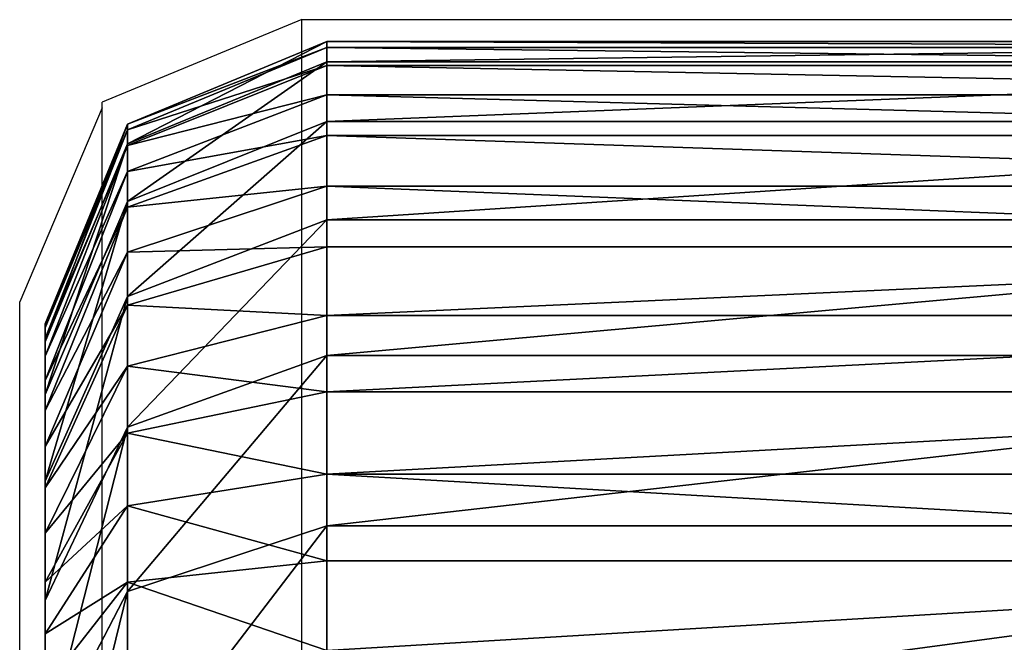
# Model space of a CAD drawing. Units: centimetres. Extents: x -385 to 325, y -265 to 325.
# Drawn here: x -175 to -174, y 113 to 113 of the extents above; entities that cross this region are included whole.
import ezdxf

# ---------------------------------------------------------------- set-up
doc = ezdxf.new("R2010")
doc.units = ezdxf.units.CM
doc.header["$LTSCALE"] = 2.54
doc.layers.get('0').update_dxf_attribs({"true_color": 0xff5454})
doc.layers.add('VP-EQ', color=7, linetype='Continuous', true_color=0x8a3492)

# ---------------------------------------------------------------- blocks, each defined once
blk = doc.blocks.new('Grupuj_266')
at = {"color": 0}
for p, q in [((0.4746, -1.1, 23.018), (0.4746, 0.5, 23.018)), ((0.4746, -1.1, 2.4917), (0.4746, 0.5, 2.4917)), ((0.4746, -1.1, 23.018), (0.4746, 0.5, 23.018)), ((0.4746, -1.1, 2.4917), (0.4746, 0.5, 2.4917)), ((0.481, -1.1, 23.1152), (0.481, 0.5, 23.1152)), ((0.481, -1.1, 23.1152), (0.481, 0.5, 23.1152)), ((0.496, -1.1, 2.1665), (0.496, 0.5, 2.1665)), ((0.496, -1.1, 2.1665), (0.496, 0.5, 2.1665)), ((0.5, -1.1, 23.2107), (0.5, 0.5, 23.2107)), ((0.5, -1.1, 23.2107), (0.5, 0.5, 23.2107)), ((0.5313, -1.1, 23.3029), (0.5313, 0.5, 23.3029)), ((0.5313, -1.1, 23.3029), (0.5313, 0.5, 23.3029)), ((0.5595, -1.1, 1.8468), (0.5595, 0.5, 1.8468)), ((0.5595, -1.1, 1.8468), (0.5595, 0.5, 1.8468)), ((0.5744, -1.1, 23.3903), (0.5744, 0.5, 23.3903)), ((0.5744, -1.1, 23.3903), (0.5744, 0.5, 23.3903)), ((0.6285, -1.1, 23.4713), (0.6285, 0.5, 23.4713)), ((0.6285, -1.1, 23.4713), (0.6285, 0.5, 23.4713)), ((0.6643, -1.1, 1.5382), (0.6643, 0.5, 1.5382)), ((0.6643, -1.1, 1.5382), (0.6643, 0.5, 1.5382)), ((0.6928, -1.1, 23.5445), (0.6928, 0.5, 23.5445)), ((0.6928, -1.1, 23.5445), (0.6928, 0.5, 23.5445)), ((0.766, -1.1, 23.6088), (0.766, 0.5, 23.6088)), ((0.766, -1.1, 23.6088), (0.766, 0.5, 23.6088)), ((0.8085, -1.1, 1.2459), (0.8085, 0.5, 1.2459)), ((0.8085, -1.1, 1.2459), (0.8085, 0.5, 1.2459)), ((0.847, -1.1, 23.6629), (0.847, 0.5, 23.6629)), ((0.847, -1.1, 23.6629), (0.847, 0.5, 23.6629)), ((0.9344, -1.1, 23.706), (0.9344, 0.5, 23.706)), ((0.9344, -1.1, 23.706), (0.9344, 0.5, 23.706)), ((0.9895, -1.1, 0.9749), (0.9895, 0.5, 0.9749)), ((0.9895, -1.1, 0.9749), (0.9895, 0.5, 0.9749)), ((1.0266, -1.1, 23.7373), (1.0266, 0.5, 23.7373)), ((1.0266, -1.1, 23.7373), (1.0266, 0.5, 23.7373)), ((0.4746, -1.1, 23.018), (0.481, -1.1, 23.1152)), ((0.4746, -1.1, 2.4917), (0.496, -1.1, 2.1665)), ((0.4746, -1.1, 23.018), (0.4746, -1.1, 2.4917)), ((0.4746, -1.1, 23.018), (0.481, -1.1, 23.1152)), ((0.4746, -1.1, 23.018), (0.5625, -1.3121, 23.0151)), ((0.4746, -1.1, 23.018), (0.5625, -1.3121, 23.0151)), ((0.4746, -1.1, 23.018), (0.4746, -1.1, 2.4917)), ((0.4746, -1.1, 2.4917), (0.5625, -1.3121, 2.4946)), ((0.4746, -1.1, 2.4917), (0.5625, -1.3121, 2.4946)), ((0.4746, -1.1, 2.4917), (0.496, -1.1, 2.1665)), ((0.5, -1.1, 23.2107), (0.481, -1.1, 23.1152)), ((0.5683, -1.3121, 23.1037), (0.481, -1.1, 23.1152)), ((0.5, -1.1, 23.2107), (0.481, -1.1, 23.1152)), ((0.5683, -1.3121, 23.1037), (0.481, -1.1, 23.1152)), ((0.496, -1.1, 2.1665), (0.5595, -1.1, 1.8468)), ((0.496, -1.1, 2.1665), (0.5833, -1.3121, 2.178)), ((0.496, -1.1, 2.1665), (0.5595, -1.1, 1.8468)), ((0.496, -1.1, 2.1665), (0.5833, -1.3121, 2.178)), ((0.5, -1.1, 23.2107), (0.5313, -1.1, 23.3029)), ((0.5, -1.1, 23.2107), (0.5313, -1.1, 23.3029)), ((0.5, -1.1, 23.2107), (0.5851, -1.3121, 23.1879)), ((0.5, -1.1, 23.2107), (0.5851, -1.3121, 23.1879)), ((0.5744, -1.1, 23.3903), (0.5313, -1.1, 23.3029)), ((0.6127, -1.3121, 23.2692), (0.5313, -1.1, 23.3029)), ((0.5744, -1.1, 23.3903), (0.5313, -1.1, 23.3029)), ((0.6127, -1.3121, 23.2692), (0.5313, -1.1, 23.3029)), ((0.6643, -1.1, 1.5382), (0.5595, -1.1, 1.8468)), ((0.6446, -1.3121, 1.8696), (0.5595, -1.1, 1.8468)), ((0.6446, -1.3121, 1.8696), (0.5595, -1.1, 1.8468)), ((0.6643, -1.1, 1.5382), (0.5595, -1.1, 1.8468)), ((0.5744, -1.1, 23.3903), (0.6285, -1.1, 23.4713)), ((0.5744, -1.1, 23.3903), (0.6285, -1.1, 23.4713)), ((0.5744, -1.1, 23.3903), (0.6507, -1.3121, 23.3463)), ((0.5744, -1.1, 23.3903), (0.6507, -1.3121, 23.3463)), ((0.6928, -1.1, 23.5445), (0.6285, -1.1, 23.4713)), ((0.6984, -1.3121, 23.4177), (0.6285, -1.1, 23.4713)), ((0.6928, -1.1, 23.5445), (0.6285, -1.1, 23.4713)), ((0.6984, -1.3121, 23.4177), (0.6285, -1.1, 23.4713)), ((0.8085, -1.1, 1.2459), (0.6643, -1.1, 1.5382)), ((0.7457, -1.3121, 1.5719), (0.6643, -1.1, 1.5382)), ((0.8085, -1.1, 1.2459), (0.6643, -1.1, 1.5382)), ((0.7457, -1.3121, 1.5719), (0.6643, -1.1, 1.5382)), ((0.766, -1.1, 23.6088), (0.6928, -1.1, 23.5445)), ((0.6928, -1.1, 23.5445), (0.755, -1.3121, 23.4823)), ((0.766, -1.1, 23.6088), (0.6928, -1.1, 23.5445)), ((0.6928, -1.1, 23.5445), (0.755, -1.3121, 23.4823)), ((0.766, -1.1, 23.6088), (0.847, -1.1, 23.6629)), ((0.766, -1.1, 23.6088), (0.8196, -1.3121, 23.5389)), ((0.766, -1.1, 23.6088), (0.847, -1.1, 23.6629)), ((0.766, -1.1, 23.6088), (0.8196, -1.3121, 23.5389)), ((0.8085, -1.1, 1.2459), (0.9895, -1.1, 0.9749)), ((0.8085, -1.1, 1.2459), (0.8847, -1.3121, 1.2899)), ((0.8085, -1.1, 1.2459), (0.9895, -1.1, 0.9749)), ((0.8085, -1.1, 1.2459), (0.8847, -1.3121, 1.2899)), ((0.847, -1.1, 23.6629), (0.9344, -1.1, 23.706)), ((0.891, -1.3121, 23.5866), (0.847, -1.1, 23.6629)), ((0.847, -1.1, 23.6629), (0.9344, -1.1, 23.706)), ((0.891, -1.3121, 23.5866), (0.847, -1.1, 23.6629)), ((0.9344, -1.1, 23.706), (1.0266, -1.1, 23.7373)), ((0.9344, -1.1, 23.706), (0.9681, -1.3121, 23.6246)), ((0.9344, -1.1, 23.706), (0.9681, -1.3121, 23.6246)), ((0.9344, -1.1, 23.706), (1.0266, -1.1, 23.7373)), ((0.9895, -1.1, 0.9749), (1.2044, -1.1, 0.7298)), ((0.9895, -1.1, 0.9749), (1.0594, -1.3121, 1.0285)), ((0.9895, -1.1, 0.9749), (1.0594, -1.3121, 1.0285)), ((0.9895, -1.1, 0.9749), (1.2044, -1.1, 0.7298)), ((1.1221, -1.1, 23.7563), (1.0266, -1.1, 23.7373)), ((1.0494, -1.3121, 23.6522), (1.0266, -1.1, 23.7373)), ((1.0494, -1.3121, 23.6522), (1.0266, -1.1, 23.7373)), ((1.1221, -1.1, 23.7563), (1.0266, -1.1, 23.7373)), ((0.7746, -1.4, 2.5015), (0.5625, -1.3121, 2.4946)), ((0.5625, -1.3121, 23.0151), (0.7746, -1.4, 23.0081)), ((0.5625, -1.3121, 2.4946), (0.5625, -1.3121, 23.0151)), ((0.5683, -1.3121, 23.1037), (0.5625, -1.3121, 23.0151)), ((0.5683, -1.3121, 23.1037), (0.5625, -1.3121, 23.0151)), ((0.5625, -1.3121, 23.0151), (0.7746, -1.4, 23.0081)), ((0.7746, -1.4, 2.5015), (0.5625, -1.3121, 2.4946)), ((0.5833, -1.3121, 2.178), (0.5625, -1.3121, 2.4946)), ((0.5625, -1.3121, 2.4946), (0.5625, -1.3121, 23.0151)), ((0.5833, -1.3121, 2.178), (0.5625, -1.3121, 2.4946)), ((0.7791, -1.4, 23.0759), (0.5683, -1.3121, 23.1037)), ((0.5851, -1.3121, 23.1879), (0.5683, -1.3121, 23.1037)), ((0.5851, -1.3121, 23.1879), (0.5683, -1.3121, 23.1037)), ((0.7791, -1.4, 23.0759), (0.5683, -1.3121, 23.1037)), ((0.6446, -1.3121, 1.8696), (0.5833, -1.3121, 2.178)), ((0.5833, -1.3121, 2.178), (0.794, -1.4, 2.2057)), ((0.5833, -1.3121, 2.178), (0.794, -1.4, 2.2057)), ((0.6446, -1.3121, 1.8696), (0.5833, -1.3121, 2.178)), ((0.6127, -1.3121, 23.2692), (0.5851, -1.3121, 23.1879)), ((0.5851, -1.3121, 23.1879), (0.7904, -1.4, 23.1329)), ((0.6127, -1.3121, 23.2692), (0.5851, -1.3121, 23.1879)), ((0.5851, -1.3121, 23.1879), (0.7904, -1.4, 23.1329)), ((0.8091, -1.4, 23.1879), (0.6127, -1.3121, 23.2692)), ((0.6507, -1.3121, 23.3463), (0.6127, -1.3121, 23.2692)), ((0.6507, -1.3121, 23.3463), (0.6127, -1.3121, 23.2692)), ((0.8091, -1.4, 23.1879), (0.6127, -1.3121, 23.2692)), ((0.8499, -1.4, 1.9246), (0.6446, -1.3121, 1.8696)), ((0.8499, -1.4, 1.9246), (0.6446, -1.3121, 1.8696)), ((0.7457, -1.3121, 1.5719), (0.6446, -1.3121, 1.8696)), ((0.7457, -1.3121, 1.5719), (0.6446, -1.3121, 1.8696)), ((0.6984, -1.3121, 23.4177), (0.6507, -1.3121, 23.3463)), ((0.6984, -1.3121, 23.4177), (0.6507, -1.3121, 23.3463)), ((0.6507, -1.3121, 23.3463), (0.8348, -1.4, 23.24)), ((0.6507, -1.3121, 23.3463), (0.8348, -1.4, 23.24)), ((0.867, -1.4, 23.2883), (0.6984, -1.3121, 23.4177)), ((0.755, -1.3121, 23.4823), (0.6984, -1.3121, 23.4177)), ((0.755, -1.3121, 23.4823), (0.6984, -1.3121, 23.4177)), ((0.867, -1.4, 23.2883), (0.6984, -1.3121, 23.4177)), ((0.8847, -1.3121, 1.2899), (0.7457, -1.3121, 1.5719)), ((0.9421, -1.4, 1.6532), (0.7457, -1.3121, 1.5719)), ((0.8847, -1.3121, 1.2899), (0.7457, -1.3121, 1.5719)), ((0.9421, -1.4, 1.6532), (0.7457, -1.3121, 1.5719)), ((0.8196, -1.3121, 23.5389), (0.755, -1.3121, 23.4823)), ((0.755, -1.3121, 23.4823), (0.9053, -1.4, 23.332)), ((0.8196, -1.3121, 23.5389), (0.755, -1.3121, 23.4823)), ((0.755, -1.3121, 23.4823), (0.9053, -1.4, 23.332)), ((0.891, -1.3121, 23.5866), (0.8196, -1.3121, 23.5389)), ((0.8196, -1.3121, 23.5389), (0.949, -1.4, 23.3703)), ((0.891, -1.3121, 23.5866), (0.8196, -1.3121, 23.5389)), ((0.8196, -1.3121, 23.5389), (0.949, -1.4, 23.3703)), ((1.0594, -1.3121, 1.0285), (0.8847, -1.3121, 1.2899)), ((0.8847, -1.3121, 1.2899), (1.0688, -1.4, 1.3962)), ((1.0594, -1.3121, 1.0285), (0.8847, -1.3121, 1.2899)), ((0.8847, -1.3121, 1.2899), (1.0688, -1.4, 1.3962)), ((0.9681, -1.3121, 23.6246), (0.891, -1.3121, 23.5866)), ((0.9681, -1.3121, 23.6246), (0.891, -1.3121, 23.5866)), ((0.891, -1.3121, 23.5866), (0.9973, -1.4, 23.4025)), ((0.891, -1.3121, 23.5866), (0.9973, -1.4, 23.4025)), ((0.9681, -1.3121, 23.6246), (1.0494, -1.4, 23.4282)), ((1.0494, -1.3121, 23.6522), (0.9681, -1.3121, 23.6246)), ((0.9681, -1.3121, 23.6246), (1.0494, -1.4, 23.4282)), ((1.0494, -1.3121, 23.6522), (0.9681, -1.3121, 23.6246)), ((1.1044, -1.4, 23.4469), (1.0494, -1.3121, 23.6522)), ((1.1336, -1.3121, 23.669), (1.0494, -1.3121, 23.6522)), ((1.1044, -1.4, 23.4469), (1.0494, -1.3121, 23.6522)), ((1.1336, -1.3121, 23.669), (1.0494, -1.3121, 23.6522)), ((1.0594, -1.3121, 1.0285), (1.2281, -1.4, 1.1579)), ((1.2667, -1.3121, 0.7921), (1.0594, -1.3121, 1.0285)), ((1.0594, -1.3121, 1.0285), (1.2281, -1.4, 1.1579)), ((1.2667, -1.3121, 0.7921), (1.0594, -1.3121, 1.0285)), ((0.7746, -1.4, 23.0081), (0.7746, -1.4, 2.5015)), ((0.7746, -1.4, 23.0081), (0.7791, -1.4, 23.0759)), ((0.7746, -1.4, 2.5015), (0.794, -1.4, 2.2057)), ((0.7746, -1.4, 23.0081), (0.7791, -1.4, 23.0759)), ((0.7746, -1.4, 23.0081), (0.7746, -1.4, 2.5015)), ((0.7746, -1.4, 2.5015), (0.794, -1.4, 2.2057)), ((0.7791, -1.4, 23.0759), (0.7904, -1.4, 23.1329)), ((0.7791, -1.4, 23.0759), (0.7904, -1.4, 23.1329)), ((0.7904, -1.4, 23.1329), (0.8091, -1.4, 23.1879)), ((0.7904, -1.4, 23.1329), (0.8091, -1.4, 23.1879)), ((0.794, -1.4, 2.2057), (0.8499, -1.4, 1.9246)), ((0.794, -1.4, 2.2057), (0.8499, -1.4, 1.9246)), ((0.8091, -1.4, 23.1879), (0.8348, -1.4, 23.24)), ((0.8091, -1.4, 23.1879), (0.8348, -1.4, 23.24)), ((0.8348, -1.4, 23.24), (0.867, -1.4, 23.2883)), ((0.8348, -1.4, 23.24), (0.867, -1.4, 23.2883)), ((0.8499, -1.4, 1.9246), (0.9421, -1.4, 1.6532)), ((0.8499, -1.4, 1.9246), (0.9421, -1.4, 1.6532)), ((0.867, -1.4, 23.2883), (0.9053, -1.4, 23.332)), ((0.867, -1.4, 23.2883), (0.9053, -1.4, 23.332)), ((0.9053, -1.4, 23.332), (0.949, -1.4, 23.3703)), ((0.9053, -1.4, 23.332), (0.949, -1.4, 23.3703)), ((0.9421, -1.4, 1.6532), (1.0688, -1.4, 1.3962)), ((0.9421, -1.4, 1.6532), (1.0688, -1.4, 1.3962)), ((0.949, -1.4, 23.3703), (0.9973, -1.4, 23.4025)), ((0.949, -1.4, 23.3703), (0.9973, -1.4, 23.4025)), ((0.9973, -1.4, 23.4025), (1.0494, -1.4, 23.4282)), ((0.9973, -1.4, 23.4025), (1.0494, -1.4, 23.4282)), ((1.0494, -1.4, 23.4282), (1.1044, -1.4, 23.4469)), ((1.0494, -1.4, 23.4282), (1.1044, -1.4, 23.4469)), ((1.0688, -1.4, 1.3962), (1.2281, -1.4, 1.1579)), ((1.0688, -1.4, 1.3962), (1.2281, -1.4, 1.1579)), ((1.1044, -1.4, 23.4469), (1.1614, -1.4, 23.4582)), ((1.1044, -1.4, 23.4469), (1.1614, -1.4, 23.4582))]:
    blk.add_line(p, q, dxfattribs=at)
mesh = blk.add_polyface(dxfattribs=at)
corners = [(0.481, 0.5, 23.1152), (0.4746, -1.1, 23.018), (0.481, -1.1, 23.1152), (0.4746, 0.5, 23.018)]
mesh.append_faces([[corners[k] for k in face] for face in [(0, 1, 2), (1, 0, 3)]], dxfattribs={"vtx0": -1, "color": 0})
mesh = blk.add_polyface(dxfattribs=at)
corners = [(0.4746, 0.5, 2.4917), (0.496, -1.1, 2.1665), (0.4746, -1.1, 2.4917), (0.496, 0.5, 2.1665)]
mesh.append_faces([[corners[k] for k in face] for face in [(0, 1, 2), (1, 0, 3)]], dxfattribs={"vtx0": -1, "color": 0})
mesh = blk.add_polyface(dxfattribs=at)
corners = [(0.4746, 0.5, 23.018), (0.4746, -1.1, 2.4917), (0.4746, -1.1, 23.018), (0.4746, 0.5, 2.4917)]
mesh.append_faces([[corners[k] for k in face] for face in [(0, 1, 2), (1, 0, 3)]], dxfattribs={"vtx0": -1, "color": 0})
mesh = blk.add_polyface(dxfattribs=at)
corners = [(0.5, 0.5, 23.2107), (0.481, -1.1, 23.1152), (0.5, -1.1, 23.2107), (0.481, 0.5, 23.1152)]
mesh.append_faces([[corners[k] for k in face] for face in [(0, 1, 2), (1, 0, 3)]], dxfattribs={"vtx0": -1, "color": 0})
mesh = blk.add_polyface(dxfattribs=at)
corners = [(0.496, 0.5, 2.1665), (0.5595, -1.1, 1.8468), (0.496, -1.1, 2.1665), (0.5595, 0.5, 1.8468)]
mesh.append_faces([[corners[k] for k in face] for face in [(0, 1, 2), (1, 0, 3)]], dxfattribs={"vtx0": -1, "color": 0})
mesh = blk.add_polyface(dxfattribs=at)
corners = [(0.5313, 0.5, 23.3029), (0.5, -1.1, 23.2107), (0.5313, -1.1, 23.3029), (0.5, 0.5, 23.2107)]
mesh.append_faces([[corners[k] for k in face] for face in [(0, 1, 2), (1, 0, 3)]], dxfattribs={"vtx0": -1, "color": 0})
mesh = blk.add_polyface(dxfattribs=at)
corners = [(0.5744, 0.5, 23.3903), (0.5313, -1.1, 23.3029), (0.5744, -1.1, 23.3903), (0.5313, 0.5, 23.3029)]
mesh.append_faces([[corners[k] for k in face] for face in [(0, 1, 2), (1, 0, 3)]], dxfattribs={"vtx0": -1, "color": 0})
mesh = blk.add_polyface(dxfattribs=at)
corners = [(0.5595, 0.5, 1.8468), (0.6643, -1.1, 1.5382), (0.5595, -1.1, 1.8468), (0.6643, 0.5, 1.5382)]
mesh.append_faces([[corners[k] for k in face] for face in [(0, 1, 2), (1, 0, 3)]], dxfattribs={"vtx0": -1, "color": 0})
mesh = blk.add_polyface(dxfattribs=at)
corners = [(0.6285, 0.5, 23.4713), (0.5744, -1.1, 23.3903), (0.6285, -1.1, 23.4713), (0.5744, 0.5, 23.3903)]
mesh.append_faces([[corners[k] for k in face] for face in [(0, 1, 2), (1, 0, 3)]], dxfattribs={"vtx0": -1, "color": 0})
mesh = blk.add_polyface(dxfattribs=at)
corners = [(0.6928, 0.5, 23.5445), (0.6285, -1.1, 23.4713), (0.6928, -1.1, 23.5445), (0.6285, 0.5, 23.4713)]
mesh.append_faces([[corners[k] for k in face] for face in [(0, 1, 2), (1, 0, 3)]], dxfattribs={"vtx0": -1, "color": 0})
mesh = blk.add_polyface(dxfattribs=at)
corners = [(0.6643, 0.5, 1.5382), (0.8085, -1.1, 1.2459), (0.6643, -1.1, 1.5382), (0.8085, 0.5, 1.2459)]
mesh.append_faces([[corners[k] for k in face] for face in [(0, 1, 2), (1, 0, 3)]], dxfattribs={"vtx0": -1, "color": 0})
mesh = blk.add_polyface(dxfattribs=at)
corners = [(0.766, -1.1, 23.6088), (0.6928, 0.5, 23.5445), (0.6928, -1.1, 23.5445), (0.766, 0.5, 23.6088)]
mesh.append_faces([[corners[k] for k in face] for face in [(0, 1, 2), (1, 0, 3)]], dxfattribs={"vtx0": -1, "color": 0})
mesh = blk.add_polyface(dxfattribs=at)
corners = [(0.847, -1.1, 23.6629), (0.766, 0.5, 23.6088), (0.766, -1.1, 23.6088), (0.847, 0.5, 23.6629)]
mesh.append_faces([[corners[k] for k in face] for face in [(0, 1, 2), (1, 0, 3)]], dxfattribs={"vtx0": -1, "color": 0})
mesh = blk.add_polyface(dxfattribs=at)
corners = [(0.8085, 0.5, 1.2459), (0.9895, -1.1, 0.9749), (0.8085, -1.1, 1.2459), (0.9895, 0.5, 0.9749)]
mesh.append_faces([[corners[k] for k in face] for face in [(0, 1, 2), (1, 0, 3)]], dxfattribs={"vtx0": -1, "color": 0})
mesh = blk.add_polyface(dxfattribs=at)
corners = [(0.9344, -1.1, 23.706), (0.847, 0.5, 23.6629), (0.847, -1.1, 23.6629), (0.9344, 0.5, 23.706)]
mesh.append_faces([[corners[k] for k in face] for face in [(0, 1, 2), (1, 0, 3)]], dxfattribs={"vtx0": -1, "color": 0})
mesh = blk.add_polyface(dxfattribs=at)
corners = [(0.9344, -1.1, 23.706), (1.0266, 0.5, 23.7373), (0.9344, 0.5, 23.706), (1.0266, -1.1, 23.7373)]
mesh.append_faces([[corners[k] for k in face] for face in [(0, 1, 2), (1, 0, 3)]], dxfattribs={"vtx0": -1, "color": 0})
mesh = blk.add_polyface(dxfattribs=at)
corners = [(0.9895, 0.5, 0.9749), (1.2044, -1.1, 0.7298), (0.9895, -1.1, 0.9749), (1.2044, 0.5, 0.7298)]
mesh.append_faces([[corners[k] for k in face] for face in [(0, 1, 2), (1, 0, 3)]], dxfattribs={"vtx0": -1, "color": 0})
mesh = blk.add_polyface(dxfattribs=at)
corners = [(1.1221, -1.1, 23.7563), (1.0266, 0.5, 23.7373), (1.0266, -1.1, 23.7373), (1.1221, 0.5, 23.7563)]
mesh.append_faces([[corners[k] for k in face] for face in [(0, 1, 2), (1, 0, 3)]], dxfattribs={"vtx0": -1, "color": 0})
mesh = blk.add_polyface(dxfattribs=at)
corners = [(0.481, -1.1, 23.1152), (0.5625, -1.3121, 23.0151), (0.5683, -1.3121, 23.1037), (0.4746, -1.1, 23.018)]
mesh.append_faces([[corners[k] for k in face] for face in [(0, 1, 2), (1, 0, 3)]], dxfattribs={"vtx0": -1, "color": 0})
mesh = blk.add_polyface(dxfattribs=at)
corners = [(0.4746, -1.1, 23.018), (0.5625, -1.3121, 2.4946), (0.5625, -1.3121, 23.0151), (0.4746, -1.1, 2.4917)]
mesh.append_faces([[corners[k] for k in face] for face in [(0, 1, 2), (1, 0, 3)]], dxfattribs={"vtx0": -1, "color": 0})
mesh = blk.add_polyface(dxfattribs=at)
corners = [(0.4746, -1.1, 2.4917), (0.5833, -1.3121, 2.178), (0.5625, -1.3121, 2.4946), (0.496, -1.1, 2.1665)]
mesh.append_faces([[corners[k] for k in face] for face in [(0, 1, 2), (1, 0, 3)]], dxfattribs={"vtx0": -1, "color": 0})
mesh = blk.add_polyface(dxfattribs=at)
corners = [(0.5, -1.1, 23.2107), (0.5683, -1.3121, 23.1037), (0.5851, -1.3121, 23.1879), (0.481, -1.1, 23.1152)]
mesh.append_faces([[corners[k] for k in face] for face in [(0, 1, 2), (1, 0, 3)]], dxfattribs={"vtx0": -1, "color": 0})
mesh = blk.add_polyface(dxfattribs=at)
corners = [(0.496, -1.1, 2.1665), (0.6446, -1.3121, 1.8696), (0.5833, -1.3121, 2.178), (0.5595, -1.1, 1.8468)]
mesh.append_faces([[corners[k] for k in face] for face in [(0, 1, 2), (1, 0, 3)]], dxfattribs={"vtx0": -1, "color": 0})
mesh = blk.add_polyface(dxfattribs=at)
corners = [(0.5313, -1.1, 23.3029), (0.5851, -1.3121, 23.1879), (0.6127, -1.3121, 23.2692), (0.5, -1.1, 23.2107)]
mesh.append_faces([[corners[k] for k in face] for face in [(0, 1, 2), (1, 0, 3)]], dxfattribs={"vtx0": -1, "color": 0})
mesh = blk.add_polyface(dxfattribs=at)
corners = [(0.5744, -1.1, 23.3903), (0.6127, -1.3121, 23.2692), (0.6507, -1.3121, 23.3463), (0.5313, -1.1, 23.3029)]
mesh.append_faces([[corners[k] for k in face] for face in [(0, 1, 2), (1, 0, 3)]], dxfattribs={"vtx0": -1, "color": 0})
mesh = blk.add_polyface(dxfattribs=at)
corners = [(0.5595, -1.1, 1.8468), (0.7457, -1.3121, 1.5719), (0.6446, -1.3121, 1.8696), (0.6643, -1.1, 1.5382)]
mesh.append_faces([[corners[k] for k in face] for face in [(0, 1, 2), (1, 0, 3)]], dxfattribs={"vtx0": -1, "color": 0})
mesh = blk.add_polyface(dxfattribs=at)
corners = [(0.6285, -1.1, 23.4713), (0.6507, -1.3121, 23.3463), (0.6984, -1.3121, 23.4177), (0.5744, -1.1, 23.3903)]
mesh.append_faces([[corners[k] for k in face] for face in [(0, 1, 2), (1, 0, 3)]], dxfattribs={"vtx0": -1, "color": 0})
mesh = blk.add_polyface(dxfattribs=at)
corners = [(0.6928, -1.1, 23.5445), (0.6984, -1.3121, 23.4177), (0.755, -1.3121, 23.4823), (0.6285, -1.1, 23.4713)]
mesh.append_faces([[corners[k] for k in face] for face in [(0, 1, 2), (1, 0, 3)]], dxfattribs={"vtx0": -1, "color": 0})
mesh = blk.add_polyface(dxfattribs=at)
corners = [(0.6643, -1.1, 1.5382), (0.8847, -1.3121, 1.2899), (0.7457, -1.3121, 1.5719), (0.8085, -1.1, 1.2459)]
mesh.append_faces([[corners[k] for k in face] for face in [(0, 1, 2), (1, 0, 3)]], dxfattribs={"vtx0": -1, "color": 0})
mesh = blk.add_polyface(dxfattribs=at)
corners = [(0.755, -1.3121, 23.4823), (0.766, -1.1, 23.6088), (0.6928, -1.1, 23.5445), (0.8196, -1.3121, 23.5389)]
mesh.append_faces([[corners[k] for k in face] for face in [(0, 1, 2), (1, 0, 3)]], dxfattribs={"vtx0": -1, "color": 0})
mesh = blk.add_polyface(dxfattribs=at)
corners = [(0.8196, -1.3121, 23.5389), (0.847, -1.1, 23.6629), (0.766, -1.1, 23.6088), (0.891, -1.3121, 23.5866)]
mesh.append_faces([[corners[k] for k in face] for face in [(0, 1, 2), (1, 0, 3)]], dxfattribs={"vtx0": -1, "color": 0})
mesh = blk.add_polyface(dxfattribs=at)
corners = [(0.8085, -1.1, 1.2459), (1.0594, -1.3121, 1.0285), (0.8847, -1.3121, 1.2899), (0.9895, -1.1, 0.9749)]
mesh.append_faces([[corners[k] for k in face] for face in [(0, 1, 2), (1, 0, 3)]], dxfattribs={"vtx0": -1, "color": 0})
mesh = blk.add_polyface(dxfattribs=at)
corners = [(0.891, -1.3121, 23.5866), (0.9344, -1.1, 23.706), (0.847, -1.1, 23.6629), (0.9681, -1.3121, 23.6246)]
mesh.append_faces([[corners[k] for k in face] for face in [(0, 1, 2), (1, 0, 3)]], dxfattribs={"vtx0": -1, "color": 0})
mesh = blk.add_polyface(dxfattribs=at)
corners = [(0.9681, -1.3121, 23.6246), (1.0266, -1.1, 23.7373), (0.9344, -1.1, 23.706), (1.0494, -1.3121, 23.6522)]
mesh.append_faces([[corners[k] for k in face] for face in [(0, 1, 2), (1, 0, 3)]], dxfattribs={"vtx0": -1, "color": 0})
mesh = blk.add_polyface(dxfattribs=at)
corners = [(0.9895, -1.1, 0.9749), (1.2667, -1.3121, 0.7921), (1.0594, -1.3121, 1.0285), (1.2044, -1.1, 0.7298)]
mesh.append_faces([[corners[k] for k in face] for face in [(0, 1, 2), (1, 0, 3)]], dxfattribs={"vtx0": -1, "color": 0})
mesh = blk.add_polyface(dxfattribs=at)
corners = [(1.0494, -1.3121, 23.6522), (1.1221, -1.1, 23.7563), (1.0266, -1.1, 23.7373), (1.1336, -1.3121, 23.669)]
mesh.append_faces([[corners[k] for k in face] for face in [(0, 1, 2), (1, 0, 3)]], dxfattribs={"vtx0": -1, "color": 0})
mesh = blk.add_polyface(dxfattribs=at)
corners = [(0.7746, -1.4, 2.5015), (0.5625, -1.3121, 23.0151), (0.5625, -1.3121, 2.4946), (0.7746, -1.4, 23.0081)]
mesh.append_faces([[corners[k] for k in face] for face in [(0, 1, 2), (1, 0, 3)]], dxfattribs={"vtx0": -1, "color": 0})
mesh = blk.add_polyface(dxfattribs=at)
corners = [(0.7791, -1.4, 23.0759), (0.5625, -1.3121, 23.0151), (0.7746, -1.4, 23.0081), (0.5683, -1.3121, 23.1037)]
mesh.append_faces([[corners[k] for k in face] for face in [(0, 1, 2), (1, 0, 3)]], dxfattribs={"vtx0": -1, "color": 0})
mesh = blk.add_polyface(dxfattribs=at)
corners = [(0.794, -1.4, 2.2057), (0.5625, -1.3121, 2.4946), (0.5833, -1.3121, 2.178), (0.7746, -1.4, 2.5015)]
mesh.append_faces([[corners[k] for k in face] for face in [(0, 1, 2), (1, 0, 3)]], dxfattribs={"vtx0": -1, "color": 0})
mesh = blk.add_polyface(dxfattribs=at)
corners = [(0.7904, -1.4, 23.1329), (0.5683, -1.3121, 23.1037), (0.7791, -1.4, 23.0759), (0.5851, -1.3121, 23.1879)]
mesh.append_faces([[corners[k] for k in face] for face in [(0, 1, 2), (1, 0, 3)]], dxfattribs={"vtx0": -1, "color": 0})
mesh = blk.add_polyface(dxfattribs=at)
corners = [(0.8499, -1.4, 1.9246), (0.5833, -1.3121, 2.178), (0.6446, -1.3121, 1.8696), (0.794, -1.4, 2.2057)]
mesh.append_faces([[corners[k] for k in face] for face in [(0, 1, 2), (1, 0, 3)]], dxfattribs={"vtx0": -1, "color": 0})
mesh = blk.add_polyface(dxfattribs=at)
corners = [(0.8091, -1.4, 23.1879), (0.5851, -1.3121, 23.1879), (0.7904, -1.4, 23.1329), (0.6127, -1.3121, 23.2692)]
mesh.append_faces([[corners[k] for k in face] for face in [(0, 1, 2), (1, 0, 3)]], dxfattribs={"vtx0": -1, "color": 0})
mesh = blk.add_polyface(dxfattribs=at)
corners = [(0.8348, -1.4, 23.24), (0.6127, -1.3121, 23.2692), (0.8091, -1.4, 23.1879), (0.6507, -1.3121, 23.3463)]
mesh.append_faces([[corners[k] for k in face] for face in [(0, 1, 2), (1, 0, 3)]], dxfattribs={"vtx0": -1, "color": 0})
mesh = blk.add_polyface(dxfattribs=at)
corners = [(0.9421, -1.4, 1.6532), (0.6446, -1.3121, 1.8696), (0.7457, -1.3121, 1.5719), (0.8499, -1.4, 1.9246)]
mesh.append_faces([[corners[k] for k in face] for face in [(0, 1, 2), (1, 0, 3)]], dxfattribs={"vtx0": -1, "color": 0})
mesh = blk.add_polyface(dxfattribs=at)
corners = [(0.867, -1.4, 23.2883), (0.6507, -1.3121, 23.3463), (0.8348, -1.4, 23.24), (0.6984, -1.3121, 23.4177)]
mesh.append_faces([[corners[k] for k in face] for face in [(0, 1, 2), (1, 0, 3)]], dxfattribs={"vtx0": -1, "color": 0})
mesh = blk.add_polyface(dxfattribs=at)
corners = [(0.9053, -1.4, 23.332), (0.6984, -1.3121, 23.4177), (0.867, -1.4, 23.2883), (0.755, -1.3121, 23.4823)]
mesh.append_faces([[corners[k] for k in face] for face in [(0, 1, 2), (1, 0, 3)]], dxfattribs={"vtx0": -1, "color": 0})
mesh = blk.add_polyface(dxfattribs=at)
corners = [(1.0688, -1.4, 1.3962), (0.7457, -1.3121, 1.5719), (0.8847, -1.3121, 1.2899), (0.9421, -1.4, 1.6532)]
mesh.append_faces([[corners[k] for k in face] for face in [(0, 1, 2), (1, 0, 3)]], dxfattribs={"vtx0": -1, "color": 0})
mesh = blk.add_polyface(dxfattribs=at)
corners = [(0.949, -1.4, 23.3703), (0.755, -1.3121, 23.4823), (0.9053, -1.4, 23.332), (0.8196, -1.3121, 23.5389)]
mesh.append_faces([[corners[k] for k in face] for face in [(0, 1, 2), (1, 0, 3)]], dxfattribs={"vtx0": -1, "color": 0})
mesh = blk.add_polyface(dxfattribs=at)
corners = [(0.9973, -1.4, 23.4025), (0.8196, -1.3121, 23.5389), (0.949, -1.4, 23.3703), (0.891, -1.3121, 23.5866)]
mesh.append_faces([[corners[k] for k in face] for face in [(0, 1, 2), (1, 0, 3)]], dxfattribs={"vtx0": -1, "color": 0})
mesh = blk.add_polyface(dxfattribs=at)
corners = [(1.2281, -1.4, 1.1579), (0.8847, -1.3121, 1.2899), (1.0594, -1.3121, 1.0285), (1.0688, -1.4, 1.3962)]
mesh.append_faces([[corners[k] for k in face] for face in [(0, 1, 2), (1, 0, 3)]], dxfattribs={"vtx0": -1, "color": 0})
mesh = blk.add_polyface(dxfattribs=at)
corners = [(1.0494, -1.4, 23.4282), (0.891, -1.3121, 23.5866), (0.9973, -1.4, 23.4025), (0.9681, -1.3121, 23.6246)]
mesh.append_faces([[corners[k] for k in face] for face in [(0, 1, 2), (1, 0, 3)]], dxfattribs={"vtx0": -1, "color": 0})
mesh = blk.add_polyface(dxfattribs=at)
corners = [(1.1044, -1.4, 23.4469), (0.9681, -1.3121, 23.6246), (1.0494, -1.4, 23.4282), (1.0494, -1.3121, 23.6522)]
mesh.append_faces([[corners[k] for k in face] for face in [(0, 1, 2), (1, 0, 3)]], dxfattribs={"vtx0": -1, "color": 0})
mesh = blk.add_polyface(dxfattribs=at)
corners = [(1.1614, -1.4, 23.4582), (1.0494, -1.3121, 23.6522), (1.1044, -1.4, 23.4469), (1.1336, -1.3121, 23.669)]
mesh.append_faces([[corners[k] for k in face] for face in [(0, 1, 2), (1, 0, 3)]], dxfattribs={"vtx0": -1, "color": 0})
mesh = blk.add_polyface(dxfattribs=at)
corners = [(1.417, -1.4, 0.9424), (1.0594, -1.3121, 1.0285), (1.2667, -1.3121, 0.7921), (1.2281, -1.4, 1.1579)]
mesh.append_faces([[corners[k] for k in face] for face in [(0, 1, 2), (1, 0, 3)]], dxfattribs={"vtx0": -1, "color": 0})
mesh = blk.add_polyface(dxfattribs=at)
corners = [(11.3207, -1.4, 0.6546), (10.9228, -1.4, 0.6788), (10.8948, -1.4, 0.677), (11.3248, -1.4, 0.7176), (10.9301, -1.4, 0.6813), (10.9365, -1.4, 0.6856), (10.9416, -1.4, 0.6914), (10.945, -1.4, 0.6983), (10.9461, -1.4, 0.7039), (10.9478, -1.4, 0.7299), (11.3248, -1.4, 21.309), (10.9478, -1.4, 21.3188), (11.3058, -1.4, 21.5986), (10.9327, -1.4, 21.5495), (10.8876, -1.4, 21.7761), (11.2511, -1.4, 21.8735), (10.8133, -1.4, 21.995), (11.161, -1.4, 22.139), (10.7111, -1.4, 22.2023), (11.037, -1.4, 22.3904), (10.5827, -1.4, 22.3944), (10.8813, -1.4, 22.6235), (10.4303, -1.4, 22.5682), (10.2565, -1.4, 22.7206), (10.6964, -1.4, 22.8343), (10.0644, -1.4, 22.849), (10.4856, -1.4, 23.0191), (9.8571, -1.4, 22.9512), (9.6383, -1.4, 23.0255), (10.2525, -1.4, 23.1749), (9.4116, -1.4, 23.0706), (9.181, -1.4, 23.0857), (1.2193, -1.4, 23.0857), (0.7904, -1.4, 23.1329), (0.8091, -1.4, 23.1879), (10.0011, -1.4, 23.2989), (0.8348, -1.4, 23.24), (0.867, -1.4, 23.2883), (0.9053, -1.4, 23.332), (9.7357, -1.4, 23.389), (0.949, -1.4, 23.3703), (0.9973, -1.4, 23.4025), (9.4607, -1.4, 23.4437), (1.0494, -1.4, 23.4282), (1.1044, -1.4, 23.4469), (9.1711, -1.4, 23.4627), (1.1614, -1.4, 23.4582), (1.2292, -1.4, 23.4627), (10.9701, -1.4, 0.3041), (2.9762, -1.4, 0.3), (10.9072, -1.4, 0.3), (2.6804, -1.4, 0.3194), (11.0224, -1.4, 0.3145), (11.0728, -1.4, 0.3316), (2.3993, -1.4, 0.3753), (11.1206, -1.4, 0.3552), (11.1649, -1.4, 0.3848), (2.1279, -1.4, 0.4674), (11.2049, -1.4, 0.4199), (11.24, -1.4, 0.4599), (11.2696, -1.4, 0.5042), (1.8708, -1.4, 0.5942), (11.2932, -1.4, 0.552), (11.3103, -1.4, 0.6024), (2.9664, -1.4, 0.677), (1.6325, -1.4, 0.7534), (2.7295, -1.4, 0.6925), (2.4967, -1.4, 0.7388), (2.2719, -1.4, 0.8151), (1.417, -1.4, 0.9424), (2.059, -1.4, 0.9201), (1.8616, -1.4, 1.052), (1.2281, -1.4, 1.1579), (1.6831, -1.4, 1.2085), (1.0688, -1.4, 1.3962), (1.5266, -1.4, 1.387), (1.3947, -1.4, 1.5844), (0.9421, -1.4, 1.6532), (1.2898, -1.4, 1.7973), (0.8499, -1.4, 1.9246), (1.2135, -1.4, 2.022), (0.794, -1.4, 2.2057), (1.1671, -1.4, 2.2548), (0.7746, -1.4, 2.5015), (1.1516, -1.4, 2.4917), (1.1516, -1.4, 23.018), (0.7746, -1.4, 23.0081), (0.7791, -1.4, 23.0759), (1.1522, -1.4, 23.0268), (1.1539, -1.4, 23.0355), (1.1568, -1.4, 23.0439), (1.1607, -1.4, 23.0518), (1.1656, -1.4, 23.0592), (1.1715, -1.4, 23.0658), (1.1781, -1.4, 23.0717), (1.1855, -1.4, 23.0766), (1.1934, -1.4, 23.0805), (1.2018, -1.4, 23.0834), (1.2105, -1.4, 23.0851)]
mesh.append_faces([[corners[k] for k in face] for face in [(46, 45, 47), (48, 49, 50)]], dxfattribs={"vtx0": -1, "color": 0})
mesh.append_faces([[corners[k] for k in face] for face in [(1, 3, 4), (4, 3, 5), (5, 3, 6), (6, 3, 7), (7, 3, 8), (8, 3, 9), (9, 10, 11), (11, 12, 13), (13, 12, 14), (14, 15, 16), (16, 17, 18), (18, 19, 20), (20, 21, 22), (22, 21, 23), (23, 24, 25), (25, 26, 27), (27, 26, 28), (28, 29, 30), (30, 29, 31), (31, 29, 32), (33, 29, 34), (34, 35, 36), (36, 35, 37), (37, 35, 38), (38, 39, 40), (40, 39, 41), (41, 42, 43), (43, 42, 44), (44, 45, 46), (49, 48, 51), (51, 53, 54), (54, 56, 57), (57, 60, 61), (61, 64, 65), (64, 0, 2), (65, 68, 69), (69, 71, 72), (72, 73, 74), (74, 76, 77), (77, 78, 79), (79, 80, 81), (81, 82, 83), (83, 85, 86), (86, 85, 87), (87, 95, 33)]], dxfattribs={"vtx0": -1, "vtx1": -1, "color": 0})
mesh.append_faces([[corners[k] for k in face] for face in [(32, 29, 33), (61, 63, 64)]], dxfattribs={"vtx0": -1, "vtx1": -1, "vtx2": -1, "color": 0})
mesh.append_faces([[corners[k] for k in face] for face in [(0, 1, 2), (1, 0, 3), (9, 3, 10), (11, 10, 12), (14, 12, 15), (16, 15, 17), (18, 17, 19), (20, 19, 21), (23, 21, 24), (25, 24, 26), (28, 26, 29), (34, 29, 35), (38, 35, 39), (41, 39, 42), (44, 42, 45), (51, 48, 52), (51, 52, 53), (54, 53, 55), (54, 55, 56), (57, 56, 58), (57, 58, 59), (57, 59, 60), (61, 60, 62), (61, 62, 63), (64, 63, 0), (65, 64, 66), (65, 66, 67), (65, 67, 68), (69, 68, 70), (69, 70, 71), (72, 71, 73), (74, 73, 75), (74, 75, 76), (77, 76, 78), (79, 78, 80), (81, 80, 82), (83, 82, 84), (83, 84, 85), (87, 85, 88), (87, 88, 89), (87, 89, 90), (87, 90, 91), (87, 91, 92), (87, 92, 93), (87, 93, 94), (87, 94, 95), (33, 95, 96), (33, 96, 97), (33, 97, 98), (33, 98, 32)]], dxfattribs={"vtx0": -1, "vtx2": -1, "color": 0})
blk = doc.blocks.new('Grupuj_265')
at = {"color": 0}
blk.add_blockref('Grupuj_266', (0, 1.2), dxfattribs=at)
blk = doc.blocks.new('Komponent_142')
at = {"color": 18, "true_color": 0x000000}
blk.add_blockref('Grupuj_265', (0, 0), dxfattribs=at)
blk = doc.blocks.new('Komponent_641')
at = {"color": 0}
blk.add_blockref('Komponent_142', (-1.1835, 0.3, 150.0461), dxfattribs=at)
blk = doc.blocks.new('Grupuj_4')
at = {"color": 0, "rotation": 270}
blk.add_blockref('Komponent_641', (-0.1, 227.7192, 9.2192), dxfattribs=at)
blk = doc.blocks.new('2323')
at = {"layer": 'VP-EQ', "color": 0}
for p, q in [((934.8179, -709.9559), (934.6057, -710.0438)), ((934.8179, -709.9559), (936.4179, -709.9559)), ((934.8179, -721.1061), (934.8179, -709.9559)), ((934.6057, -710.0496), (934.5179, -710.2559)), ((934.6057, -710.0496), (934.6057, -710.0438)), ((934.6057, -721.0182), (934.6057, -710.0496)), ((934.5179, -720.8061), (934.5179, -710.2559))]:
    blk.add_line(p, q, dxfattribs=at)
blk = doc.blocks.new('2323 2d')
at = {"layer": 'VP-EQ', "color": 0}
blk.add_blockref('2323', (0, 0), dxfattribs=at)

msp = doc.modelspace()

# ---------------------------------------------------------------- block references
at = {"color": 253, "true_color": 0xa8a8a8}
msp.add_blockref('Grupuj_4', (-175.213, -115, -9.2192), dxfattribs=at)
at = {"layer": 'VP-EQ', "color": 0}
msp.add_blockref('2323 2d', (-1109.7578, 823.4073), dxfattribs=at)

doc.saveas('drawing.dxf')
